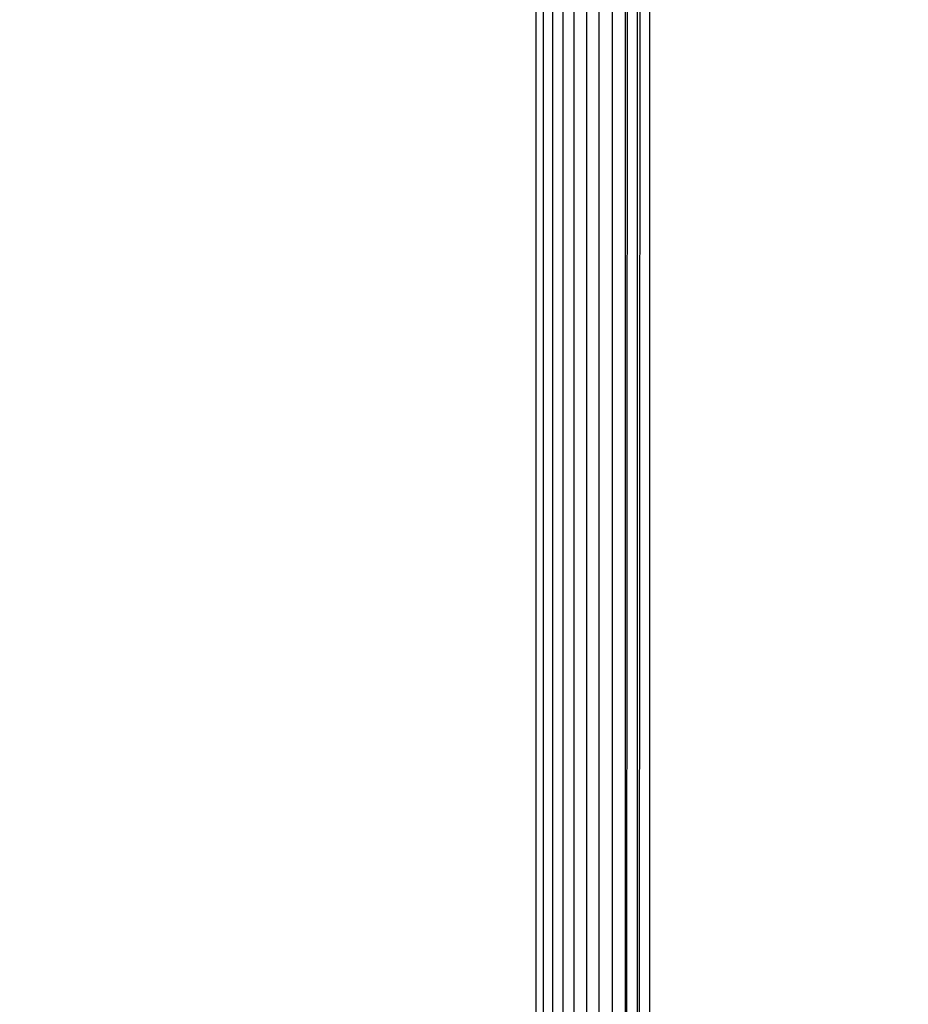
# Model space of a CAD drawing. Units: millimetres. Extents: x 22105 to 29003, y -7629 to 1017.
# Drawn here: x 25959 to 25991, y -3886 to -3850 of the extents above; entities that cross this region are included whole.
import ezdxf

# ---------------------------------------------------------------- set-up
doc = ezdxf.new("R2010")
doc.units = ezdxf.units.MM
doc.layers.add('Strefa bezpieczna', color=8, linetype='Continuous')
doc.dimstyles.get("Standard").update_dxf_attribs({"dimtxt": 180, "dimasz": 200, "dimexe": 0.18, "dimexo": 0.0625, "dimgap": 200, "dimtad": 0, "dimtih": 1, "dimtoh": 1, "dimlfac": 0.001, "dimzin": 0, "dimdsep": 46, "dimtxsty": 'Standard', "dimcen": 0.09, "dimse1": 1, "dimse2": 1, "dimadec": 0, "dimazin": 0, "dimtfac": 1, "dimtdec": 4, "dimtofl": 0, "dimtmove": 0, "dimatfit": 3, "dimfxl": 1, "dimtolj": 1, "dimtzin": 0, "dimarcsym": 0})

# ---------------------------------------------------------------- blocks, each defined once
blk = doc.blocks.new('*D104')
at = {"layer": 'Defpoints', "color": 0}
for p in [(25705.86, -326.165), (22343.747, -7629.137), (26645.86, -7629.137)]:
    blk.add_point(p, dxfattribs=at)
at = {"layer": 'Strefa bezpieczna', "color": 0, "lineweight": -2}
for p, q in [((22343.747, -526.165), (22343.747, -3577.551)), ((22343.747, -7429.137), (22343.747, -4157.551))]:
    blk.add_line(p, q, dxfattribs=at)
at = {"layer": 'Strefa bezpieczna', "color": 0}
for points in [[(22377.081, -526.165), (22310.414, -526.165), (22343.747, -326.165)], [(22310.414, -7429.137), (22377.081, -7429.137), (22343.747, -7629.137)]]:
    blk.add_solid(points, dxfattribs=at)
at = {"layer": 'Strefa bezpieczna', "color": 0, "insert": (22343.747, -3867.551), "char_height": 180, "attachment_point": 5}
blk.add_mtext('\\A1;7.30', dxfattribs=at)
blk = doc.blocks.new('*D105')
at = {"layer": 'Defpoints', "color": 0}
for p in [(26296.163, -1826.184), (23540.377, -5665.337), (26850.36, -5665.337)]:
    blk.add_point(p, dxfattribs=at)
at = {"layer": 'Strefa bezpieczna', "color": 0, "lineweight": -2}
for p, q in [((23540.377, -2026.184), (23540.377, -3577.551)), ((23540.377, -5465.337), (23540.377, -4157.551))]:
    blk.add_line(p, q, dxfattribs=at)
at = {"layer": 'Strefa bezpieczna', "color": 0}
for points in [[(23573.71, -2026.184), (23507.044, -2026.184), (23540.377, -1826.184)], [(23507.044, -5465.337), (23573.71, -5465.337), (23540.377, -5665.337)]]:
    blk.add_solid(points, dxfattribs=at)
at = {"layer": 'Strefa bezpieczna', "color": 0, "insert": (23540.377, -3867.551), "char_height": 180, "attachment_point": 5}
blk.add_mtext('\\A1;3.84', dxfattribs=at)

msp = doc.modelspace()

# ---------------------------------------------------------------- linework, layer by layer
for p, q in [((25980.445, -3963.374), (25980.896, -3369.374)), ((25977.223, -3902.378), (25977.223, -3430.374)), ((25977.49, -3902.378), (25977.49, -3430.374)), ((25977.814, -3430.374), (25977.814, -3902.378)), ((25978.187, -3430.374), (25978.187, -3902.378)), ((25978.601, -3902.378), (25978.601, -3430.374)), ((25979.045, -3430.374), (25979.045, -3902.378)), ((25979.508, -3902.378), (25979.508, -3430.374)), ((25979.978, -3430.374), (25979.978, -3902.378)), ((25980.445, -3430.374), (25980.445, -3902.378)), ((25980.896, -3902.378), (25980.896, -3430.374)), ((25981.278, -3430.374), (25980.94, -3902.378)), ((25981.321, -3430.374), (25981.321, -3902.378))]:
    msp.add_line(p, q)

# ---------------------------------------------------------------- dimensions: what is measured, and where the dimension line sits
at = {"layer": 'Strefa bezpieczna'}
for base, p1, p2, picture, middle in [((22343.747, -7629.137), (25705.86, -326.165), (26645.86, -7629.137), '*D104', (22343.747, -3867.551)), ((23540.377, -5665.337), (26296.163, -1826.184), (26850.36, -5665.337), '*D105', (23540.377, -3867.551))]:
    dim = msp.add_linear_dim(base=base, p1=p1, p2=p2, angle=90, dimstyle='Standard', dxfattribs=at)
    dim.commit()
    dim.dimension.update_dxf_attribs({"geometry": picture, "text_midpoint": middle, "dimtype": 160})

doc.saveas('drawing.dxf')
